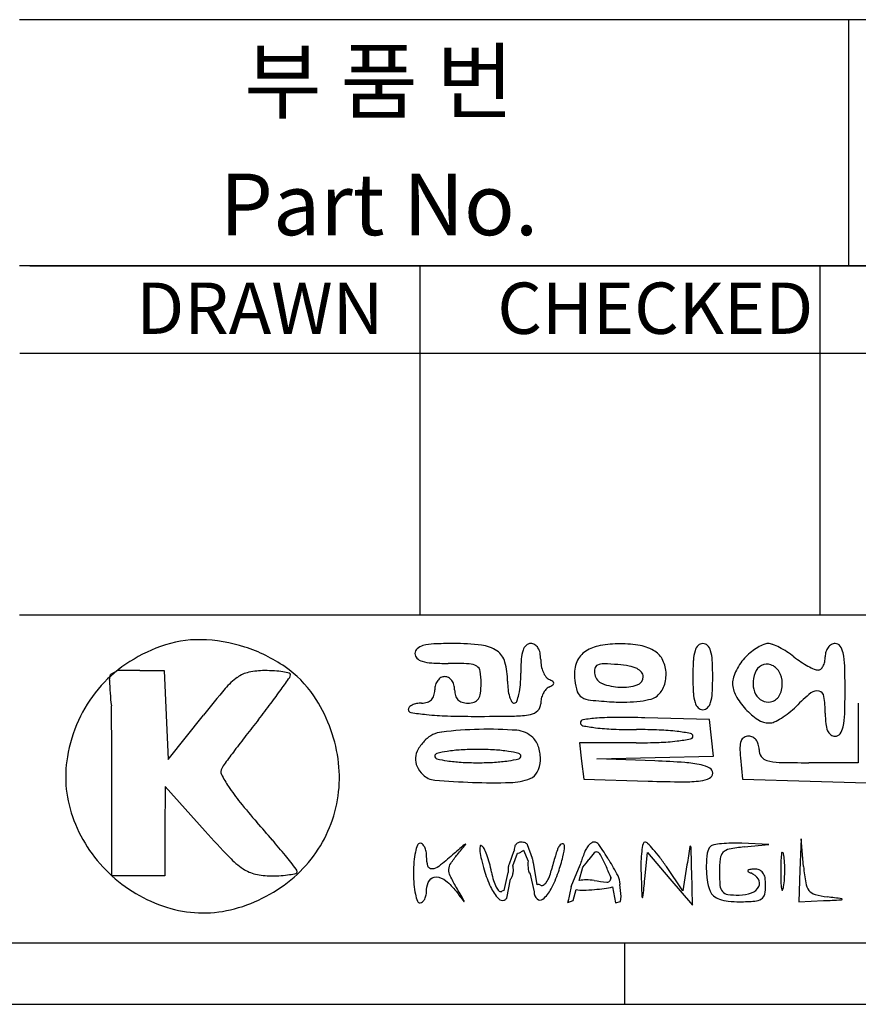
# Model space of a CAD drawing. Units: millimetres. Extents: x 0 to 254, y 0 to 188.
# Drawn here: x 74 to 114, y 0 to 48 of the extents above; entities that cross this region are included whole.
import ezdxf
from ezdxf.enums import TextEntityAlignment as Align

# ---------------------------------------------------------------- set-up
doc = ezdxf.new("R2010")
doc.units = ezdxf.units.MM
doc.header["$LTSCALE"] = 0.5
doc.linetypes.add('AUSGEZOGEN', pattern=[0])
doc.styles.add('style1', font='gulim.ttc')

msp = doc.modelspace()

# ---------------------------------------------------------------- linework, layer by layer
at = {"color": 5}
for p, q in [((251.5, 47.975), (73.5, 47.975)), ((113.9, 47.975), (113.9, 35.975)), ((93.005, 35.975), (93.005, 18.975)), ((112.505, 35.975), (112.505, 18.975)), ((73.505, 31.725), (151.505, 31.725)), ((73.5, 18.975), (251.5, 18.975))]:
    msp.add_line(p, q, dxfattribs=at)
at = {"color": 3}
for p, q in [((251.5, 47.975), (73.5, 47.975)), ((251.5, 35.975), (73.5, 35.975)), ((3, 3), (251.5, 3)), ((103, 0), (103, 3)), ((0, 0), (254.5, 0))]:
    msp.add_line(p, q, dxfattribs=at)
at = {"color": 3, "linetype": 'AUSGEZOGEN'}
msp.add_line((74, 35.975), (251.5, 35.975), dxfattribs=at)
at = {"linetype": 'ByBlock'}
for p, q in [((77.877, 15.791), (77.921, 16.065)), ((78.283, 16.257), (77.921, 16.065)), ((98.244, 7.789), (98.483, 7.121)), ((97.371, 6.839), (97.611, 7.502)), ((97.54, 6.742), (97.767, 7.364)), ((98.051, 7.505), (98.279, 6.971)), ((98.533, 6.908), (98.711, 5.826)), ((100.383, 5.736), (100.82, 6.789)), ((97.122, 5.545), (97.308, 6.424)), ((98.367, 6.4), (98.573, 5.475)), ((100.777, 6.029), (100.954, 6.683)), ((97.239, 5.173), (97.431, 6.094)), ((102.307, 6.198), (102.319, 6.133)), ((102.822, 5.258), (102.761, 5.833)), ((100.383, 5.736), (100.221, 4.962)), ((100.486, 5.063), (100.62, 5.594)), ((102.398, 5.719), (102.544, 4.95)), ((100.221, 4.962), (100.247, 5.087)), ((100.221, 4.962), (100.486, 5.063)), ((102.544, 4.95), (102.784, 5.011)), ((102.784, 5.011), (102.822, 5.258))]:
    msp.add_line(p, q, dxfattribs=at)
for p, q in [((79.352, 16.267), (80.547, 16.258)), ((80.547, 16.258), (80.642, 14.092)), ((114.377, 14.675), (114.377, 11.772)), ((80.642, 14.092), (80.738, 11.926)), ((80.738, 11.926), (82.459, 14.092)), ((107.12, 13.869), (103.975, 13.961)), ((107.222, 12.982), (107.12, 13.869)), ((107.324, 12.095), (107.222, 12.982)), ((103.55, 12.74), (100.788, 12.74)), ((100.788, 12.74), (100.89, 11.853)), ((101.637, 11.962), (104.48, 12.029)), ((104.48, 12.029), (107.324, 12.095)), ((108.631, 12.014), (108.732, 10.966)), ((100.89, 11.853), (100.992, 10.966)), ((104.459, 11.855), (101.637, 11.962)), ((114.377, 11.772), (111.958, 11.772)), ((77.996, 6.259), (77.996, 11.116)), ((80.589, 10.613), (80.583, 8.436)), ((82.546, 8.436), (80.589, 10.613)), ((100.992, 10.966), (104.136, 10.874)), ((108.732, 10.966), (112.038, 10.874)), ((112.038, 10.874), (115.344, 10.782)), ((80.583, 8.436), (80.576, 6.259)), ((110.023, 7.794), (108.706, 7.848)), ((108.813, 7.667), (110.023, 7.794)), ((111.587, 8.063), (111.53, 6.531)), ((111.709, 6.712), (111.587, 8.063)), ((97.63, 7.446), (97.63, 7.446)), ((103.972, 6.115), (104.103, 7.393)), ((104.103, 7.393), (105.196, 6.115)), ((97.54, 6.742), (97.54, 6.742)), ((98.279, 6.971), (98.279, 6.971)), ((98.533, 6.908), (98.533, 6.908)), ((106.026, 6.792), (105.83, 5.521)), ((79.286, 6.259), (77.996, 6.259)), ((80.576, 6.259), (79.286, 6.259)), ((100.851, 6.688), (100.851, 6.688)), ((105.83, 5.521), (105.023, 6.709)), ((106.289, 4.838), (106.256, 6.451)), ((111.53, 6.531), (111.474, 4.999)), ((97.431, 6.094), (97.431, 6.094)), ((105.196, 6.115), (106.289, 4.838)), ((97.283, 5.314), (97.283, 5.314)), ((97.283, 5.314), (97.283, 5.314)), ((100.62, 5.594), (100.62, 5.594)), ((111.474, 4.999), (112.683, 5.051))]:
    msp.add_line(p, q)
msp.add_lwpolyline([(92.692, 6.392, 0.020945), (92.716, 5.836, 0.033738), (92.787, 5.367, 0.036969), (92.889, 5.027, 0.31052), (93.015, 4.941, 0.191087), (93.138, 4.99, 0.088204), (93.243, 5.13, 0.068025), (93.314, 5.339, 0.048028), (93.337, 5.586, -0.144702), (93.471, 6.038, -0.269248), (93.801, 6.206, -0.158054), (94.276, 6.022, -0.060364), (94.774, 5.505, 0.000584), (95.148, 5.011, 0.690921), (95.166, 5.016, 0.151445), (95.155, 5.065, 0.000367), (94.788, 5.694, -0.019436), (94.487, 6.259, -0.121585), (94.42, 6.576, -0.139114), (94.513, 6.868, -0.028275), (94.842, 7.307, 0.000935), (95.239, 7.781, 0.677092), (95.228, 7.802, 0.152425), (95.171, 7.777, 0.000531), (94.604, 7.279, -0.015287), (93.931, 6.722, -0.150333), (93.59, 6.593, -0.357887), (93.398, 6.731, -0.064995), (93.337, 7.199, 0.048028), (93.314, 7.446, 0.068025), (93.243, 7.654, 0.088204), (93.138, 7.795, 0.191087), (93.015, 7.844, 0.31052), (92.889, 7.758, 0.036969), (92.787, 7.417, 0.033738), (92.716, 6.949, 0.020945)], format="xyb", close=True)
for centre, radius, start, end in [((82.219, 12.428), 5.339, 88.7715, 110.2852), ((82.173, 10.241), 7.527, 72.139, 88.7715), ((83.134, 9.954), 7.977, 110.2852, 124.0017), ((82.173, 10.244), 7.524, 55.5031, 72.1389), ((93.074, 17.094), 0.307, 130.8379, 180), ((93.337, 16.79), 0.709, 104.5001, 130.8379), ((93.812, 14.953), 2.607, 92.5604, 104.5002), ((94.638, -3.508), 21.086, 89.9999, 92.5605), ((94.638, 5.278), 12.3, 83.5797, 90), ((95.83, 15.873), 1.638, 55.196, 83.5797), ((98.567, 17.078), 0.561, 132.731, 161.565), ((98.411, 17.247), 0.331, 90, 132.7312), ((98.411, 17.2), 0.378, 58.3955, 89.9999), ((98.36, 17.116), 0.476, 31.8275, 58.3955), ((98.124, 16.97), 0.754, 11.5158, 31.8275), ((102.033, 15.781), 1.708, 101.838, 126.175), ((102.781, 12.216), 5.349, 91.4464, 101.838), ((102.785, 12.048), 5.518, 81.1065, 91.4464), ((103.267, 15.128), 2.4, 61.845, 81.1066), ((107.004, 17.053), 0.611, 135.3049, 163.3007), ((106.797, 17.257), 0.321, 89.9999, 135.3049), ((106.797, 17.257), 0.321, 44.6951, 90.0001), ((106.591, 17.053), 0.611, 16.6993, 44.6951), ((110.981, 14.861), 2.94, 120.7242, 127.9402), ((110.72, 15.3), 2.43, 113.122, 120.7242), ((109.979, 17.035), 0.543, 90.0001, 113.122), ((109.979, 16.962), 0.616, 68.7285, 90), ((108.918, 14.238), 3.539, 62.8963, 68.7285), ((108.611, 13.636), 4.215, 57.2113, 62.8964), ((113.435, 16.992), 0.662, 143.1302, 163.4557), ((113.32, 17.079), 0.518, 119.8022, 143.1301), ((113.248, 17.204), 0.374, 90, 119.8023), ((113.248, 17.286), 0.292, 35.7034, 90), ((112.757, 16.933), 0.896, 12.0948, 35.7034), ((93.088, 17.094), 0.321, 179.9999, 225.3049), ((93.292, 17.301), 0.611, 225.3049, 253.3007), ((96.198, 16.402), 0.994, 15.6674, 55.196), ((108.452, 16.127), 10.525, 176.1803, 180), ((99.661, 16.713), 1.714, 161.5651, 176.1802), ((97.284, 16.798), 1.611, 0, 11.5159), ((100.54, 16.798), 1.645, 180.0001, 190.9396), ((101.723, 16.233), 1.161, 144.0356, 161.2688), ((101.679, 16.265), 1.107, 126.1749, 144.0355), ((103.917, 16.342), 1.023, 28.3296, 61.845), ((103.415, 16.072), 1.593, 4.2737, 28.3296), ((108.365, 16.645), 2.032, 163.3008, 176.7761), ((105.23, 16.645), 2.032, 3.2239, 16.6992), ((110.446, 15.381), 2.195, 135.0001, 145.0413), ((111.034, 14.792), 3.027, 127.9401, 134.9999), ((108.448, 13.385), 4.514, 51.8114, 57.2113), ((114.649, 21.267), 5.515, 231.8113, 236.1765), ((111.582, 16.933), 1.182, 347.9451, 360), ((113.635, 16.933), 0.871, 163.4556, 180), ((110.098, 16.363), 3.616, 1.9376, 12.0947), ((82.357, 11.105), 6.588, 124.0017, 139.8336), ((83.416, 12.052), 5.33, 33.963, 55.503), ((93.7, 18.662), 2.032, 253.3008, 266.7761), ((94.38, 30.721), 14.111, 266.776, 270), ((94.38, -9.937), 26.548, 87.772, 90), ((95.382, 15.822), 0.769, 59.0362, 87.7721), ((95.593, 16.174), 0.358, 8.8649, 59.0363), ((93.835, 15.739), 3.447, 360, 15.6674), ((100.405, 16.772), 1.507, 190.9396, 202.6199), ((101.993, 16.142), 1.447, 161.2688, 176.4946), ((102.293, 16.213), 0.774, 168.7394, 190.9006), ((101.755, 16.321), 0.225, 113.2801, 168.7395), ((101.958, 15.848), 0.74, 88.5222, 113.2801), ((101.665, 4.483), 12.109, 85.2983, 88.5222), ((102.195, 10.926), 5.644, 79.627, 85.2983), ((102.935, 14.969), 1.533, 64.6725, 79.627), ((103.304, 15.75), 0.669, 40.4181, 64.6726), ((120.424, 15.965), 14.111, 176.776, 180), ((93.17, 15.965), 14.111, 0, 3.224), ((110.932, 15.041), 2.788, 145.0412, 153.435), ((109.988, 15.902), 0.692, 117.8215, 159.0064), ((109.923, 16.027), 0.552, 69.0459, 117.8215), ((109.84, 15.812), 0.782, 29.902, 69.0459), ((114.139, 20.506), 4.598, 236.1765, 241.1792), ((113.808, 19.906), 3.913, 241.1792, 246.1297), ((112.412, 16.749), 0.462, 246.1297, 269.9999), ((112.412, 16.496), 0.208, 269.9999, 310.2439), ((112.227, 16.714), 0.494, 310.244, 331.3596), ((111.983, 16.847), 0.772, 331.3595, 347.9451), ((79.267, 15.32), 34.465, 360, 1.9377), ((78.968, 0.818), 15.454, 88.5738, 92.5372), ((86.103, 13.184), 3.392, 125.975, 139.6154), ((84.972, 14.742), 1.466, 101.9426, 125.9749), ((85.442, 12.517), 3.741, 90.0001, 101.9425), ((85.442, 7.968), 8.29, 86.6533, 90), ((85.676, 11.968), 4.282, 81.1671, 86.6533), ((36.445, 50.996), 61.249, 324.39945, 325.07439), ((85.747, 12.427), 3.818, 76.4216, 81.1671), ((86.625, 16.061), 0.0793, 0.0001, 76.4215), ((86.475, 16.061), 0.229, 325.0745, 0), ((94.29, 15.466), 0.518, 119.8022, 143.1301), ((94.218, 15.592), 0.374, 90, 119.8023), ((94.218, 15.592), 0.374, 60.1977, 90), ((94.147, 15.466), 0.518, 36.8699, 60.1978), ((92.185, 15.643), 3.808, 360, 8.8649), ((91.279, 16.127), 6.649, 355.2004, 360), ((100.102, 16.646), 1.179, 202.6199, 215.6413), ((99.466, 16.19), 0.397, 215.6413, 244.9831), ((103.082, 16.075), 2.538, 176.4946, 186.4923), ((102.112, 16.179), 0.59, 190.9007, 248.9268), ((103.468, 15.965), 0.426, 287.9265, 360), ((103.557, 15.965), 0.338, 0, 40.418), ((103.358, 16.068), 1.65, 340.6863, 4.2736), ((120.424, 15.965), 14.111, 180, 183.224), ((93.17, 15.965), 14.111, 356.776, 360), ((109.207, 15.643), 0.959, 162.1701, 180), ((110.668, 15.173), 2.493, 153.4349, 162.1701), ((110.713, 15.624), 1.468, 159.0064, 180.7652), ((109.547, 15.643), 1.121, 0, 29.9019), ((82.249, 11.197), 6.446, 139.8337, 155.857), ((91.046, 16.155), 13.174, 181.5827, 187.0219), ((121.673, -17.072), 50.089, 139.6153, 141.5248), ((94.606, 15.32), 0.871, 163.4556, 180), ((94.406, 15.38), 0.662, 143.1302, 163.4557), ((94.031, 15.38), 0.662, 16.5443, 36.8698), ((93.831, 15.32), 0.871, 0, 16.5444), ((92.04, 15.643), 3.953, 352.9656, 360), ((100.844, 15.739), 3.562, 180.0001, 186.5744), ((94.399, 15.865), 3.518, 347.4712, 355.2004), ((99.491, 15.041), 0.456, 115.017, 139.5495), ((98.49, 14.098), 1.912, 58.3088, 64.9832), ((98.49, 17.187), 1.912, 295.0168, 301.6912), ((99.443, 15.643), 0.0968, 0, 58.3087), ((99.443, 15.643), 0.0968, 301.6913, 360), ((103.48, 16.12), 2.938, 186.4923, 197.6475), ((102.887, 18.188), 2.744, 248.9268, 267.5329), ((102.871, 17.813), 2.368, 267.5328, 287.9266), ((103.834, 15.901), 1.146, 309.6901, 340.6863), ((109.484, 15.643), 1.235, 180, 209.0642), ((110.319, 15.619), 1.074, 180.7653, 208.2633), ((109.073, 15.643), 1.594, 347.5822, 0), ((61.015, 33.405), 31.031, 322.8323, 324.3995), ((81.722, 10.911), 7.373, 8.1692, 33.9629), ((93.235, 15.175), 0.478, 314.9999, 343.4693), ((92.745, 15.32), 0.99, 343.4693, 360), ((95.692, 15.32), 0.99, 180, 196.5307), ((95.202, 15.175), 0.478, 196.5307, 225.0001), ((95.54, 15.089), 0.382, 288.5707, 326.3099), ((95.315, 15.239), 0.652, 326.3099, 352.9655), ((99.252, 15.556), 1.959, 186.5745, 196.8583), ((98.495, 15.327), 1.168, 196.8584, 209.7325), ((95.484, 15.623), 2.406, 339.0024, 347.4712), ((99.955, 14.648), 1.06, 166.3362, 179.9999), ((100.037, 14.628), 1.144, 153.4349, 166.3362), ((99.888, 14.703), 0.977, 139.5495, 153.4349), ((101.139, 15.375), 0.481, 197.6475, 240.1219), ((101.43, 15.883), 1.066, 240.1219, 264.2758), ((103.136, 19.527), 4.791, 277.3647, 283.7737), ((104.104, 15.575), 0.722, 283.7736, 309.6902), ((108.365, 15.286), 2.032, 183.2239, 196.6992), ((105.23, 15.286), 2.032, 343.3008, 356.7761), ((111.368, 16.69), 3.391, 209.0642, 222.7455), ((110.043, 15.471), 0.761, 208.2634, 242.0779), ((109.963, 15.373), 0.655, 305.0361, 328.0438), ((109.78, 15.487), 0.87, 328.0439, 347.5822), ((118.367, 7.489), 9.934, 129.3671, 135), ((112.359, 14.811), 0.464, 77.2212, 129.3672), ((112.393, 14.957), 0.314, 8.6461, 77.2213), ((107.355, 14.191), 5.409, 0.0001, 8.646), ((79.267, 15.32), 34.465, 358.0623, 0), ((-150.144, 11.116), 228.14, 0.00002, 0.86106), ((42.404, 47.515), 54.387, 321.8028, 322.8323), ((92.624, 14.353), 0.18, 136.7277, 179.9999), ((92.858, 14.133), 0.501, 116.5651, 136.7278), ((92.998, 13.852), 0.814, 100.9988, 116.565), ((93.09, 13.381), 1.294, 90, 100.9988), ((93.09, 15.665), 0.99, 270, 286.5307), ((93.235, 15.175), 0.478, 286.5307, 315.0001), ((95.202, 15.175), 0.478, 224.9999, 253.4693), ((95.347, 15.665), 0.99, 253.4693, 270), ((95.347, 15.663), 0.988, 270, 288.5707), ((97.605, 14.818), 0.143, 209.7326, 270), ((97.605, 14.809), 0.134, 269.9999, 339.0023), ((98.429, 14.648), 0.466, 314.3228, 0), ((103.816, 39.683), 24.986, 264.2757, 266.7249), ((102.894, 23.564), 8.841, 266.7249, 271.3402), ((102.956, 20.92), 6.196, 271.3402, 277.3647), ((107.004, 14.878), 0.611, 196.6993, 224.6951), ((106.797, 14.673), 0.321, 224.6951, 270.0001), ((106.797, 14.673), 0.321, 269.9999, 315.3049), ((106.591, 14.878), 0.611, 315.3049, 343.3007), ((109.983, 15.357), 0.632, 242.078, 280.9006), ((109.986, 15.34), 0.615, 280.9007, 305.0362), ((108.421, 17.435), 4.131, 308.5727, 315), ((92.584, 14.353), 0.139, 180, 261.4361), ((94.879, 29.596), 15.554, 261.436, 264.2895), ((94.843, 29.23), 15.187, 264.2894, 268.154), ((95.67, 54.895), 40.865, 268.154, 270), ((95.67, 135.03), 121, 269.99995, 270.92012), ((97.54, 18.58), 4.535, 270.9201, 280.8501), ((98.261, 14.82), 0.707, 280.8501, 314.3229), ((102.403, 4.124), 9.848, 94.3987, 98.4484), ((102.634, 1.117), 12.863, 90.0356, 94.3987), ((102.654, -31.043), 45.024, 88.3185, 90.0356), ((111.307, 16.633), 3.308, 222.7454, 236.5318), ((108.993, 16.587), 3.106, 294.5326, 301.7152), ((108.634, 17.167), 3.789, 301.7151, 308.5727), ((117.844, 14.191), 5.08, 180, 185.8454), ((110.098, 14.277), 3.616, 347.9053, 358.0624), ((83.054, 10.836), 7.329, 155.857, 170.4105), ((166.088, -49.804), 102.994, 141.80281, 142.35903), ((100.978, 13.719), 0.147, 98.4484, 180), ((100.977, 13.719), 0.146, 180, 258.6841), ((102.577, 21.719), 8.305, 258.6841, 263.0495), ((102.831, 23.798), 10.399, 263.0495, 267.8293), ((110.037, 14.713), 1.005, 236.5319, 270), ((110.037, 14.299), 0.592, 269.9999, 294.5327), ((113.958, 13.793), 1.173, 185.8453, 203.1986), ((112.757, 13.707), 0.896, 324.2966, 347.9052), ((142.844, -31.877), 73.64, 142.359, 143.07428), ((94.23, 11.922), 1.353, 96.8341, 135), ((96.338, -5.662), 19.062, 91.3111, 96.8341), ((96.346, -6.038), 19.438, 85.8989, 91.3112), ((97.65, 12.139), 1.214, 45, 85.8989), ((97.665, 12.155), 1.192, 17.2153, 44.9999), ((103.572, 43.347), 29.962, 267.8293, 270), ((103.572, -14.645), 28.03, 87.7453, 90), ((104.232, 2.11), 11.262, 83.2901, 87.7453), ((104.316, 2.832), 10.535, 79.6953, 83.2902), ((106.177, 13.062), 0.137, 0, 79.6952), ((106.176, 13.062), 0.137, 280.2151, 0.0001), ((108.98, 12.709), 0.339, 121.0059, 158.9625), ((109.034, 12.619), 0.444, 90, 121.0059), ((109.034, 12.634), 0.428, 62.5115, 90), ((109.002, 12.571), 0.499, 38.0139, 62.5116), ((113.328, 13.523), 0.488, 203.1986, 232.6802), ((113.248, 13.419), 0.356, 232.6802, 270), ((113.248, 13.355), 0.292, 270, 324.2966), ((94.927, 11.225), 2.338, 134.9999, 148.9037), ((97.122, 11.987), 1.761, 356.4723, 17.2152), ((103.55, 41.286), 28.546, 270.0001, 272.2329), ((104.218, 24.176), 11.423, 272.2329, 276.6583), ((104.298, 23.487), 10.729, 276.6583, 280.2149), ((109.468, 12.521), 0.861, 158.9625, 180.0095), ((113.898, 12.522), 5.291, 180.0096, 185.5073), ((108.903, 12.494), 0.625, 16.4737, 38.014), ((108.645, 12.417), 0.894, 0.0001, 16.4737), ((81.61, 11.08), 5.864, 170.4106, 201.1758), ((148.301, -35.979), 80.468, 143.07425, 143.62268), ((93.601, 11.947), 0.813, 175.9367, 205.8694), ((93.747, 11.937), 0.96, 148.9036, 175.9367), ((93.868, 12.095), 0.133, 103.7912, 180), ((93.868, 12.095), 0.133, 180, 256.2088), ((95.226, 6.561), 5.832, 98.7462, 103.7913), ((95.399, 5.434), 6.971, 93.1778, 98.7461), ((95.831, -2.341), 14.758, 90, 93.1778), ((95.831, -2.341), 14.758, 86.8222, 90), ((96.263, 5.434), 6.971, 81.2539, 86.8222), ((96.436, 6.561), 5.832, 76.2087, 81.2538), ((97.795, 12.095), 0.133, 360, 76.2088), ((97.795, 12.095), 0.133, 283.7912, 0), ((110.156, 12.417), 0.617, 180, 214.1717), ((110.047, 12.343), 0.485, 214.1717, 255.0686), ((85.796, 10.066), 2.833, 143.6227, 149.8025), ((82.658, 11.045), 6.427, 339.5793, 8.1692), ((94.2, 12.238), 1.479, 205.8694, 224.9999), ((95.226, 17.629), 5.832, 256.2087, 261.2538), ((95.399, 18.756), 6.971, 261.2539, 266.8222), ((95.831, 26.53), 14.758, 266.8222, 270), ((95.831, 26.53), 14.758, 270, 273.1778), ((96.263, 18.756), 6.971, 273.1778, 278.7461), ((96.436, 17.629), 5.832, 278.7462, 283.7913), ((97.405, 11.969), 1.478, 333.6528, 356.4722), ((102.38, -42.721), 54.616, 86.2856, 87.8186), ((105.551, 6.126), 5.665, 78.1836, 86.2855), ((106.409, 10.228), 1.474, 60.3724, 78.1836), ((110.577, 14.33), 2.541, 255.0686, 268.6458), ((111.958, 72.753), 60.981, 268.64582, 270.00004), ((83.609, 11.339), 0.303, 149.8026, 206.847), ((88.82, 13.977), 6.144, 206.8471, 213.2492), ((93.808, 11.845), 0.924, 225.0001, 265.1867), ((98.156, 11.597), 0.639, 290.9937, 333.6527), ((107.01, 11.264), 0.271, 296.3113, 360), ((106.998, 11.264), 0.283, 0.0001, 60.3723), ((91.63, 15.819), 9.503, 213.2493, 219.0239), ((96.998, 49.73), 38.943, 265.1868, 267.9059), ((96.616, 39.289), 28.495, 267.906, 271.5863), ((97.323, 13.769), 2.965, 271.5864, 290.9936), ((106.631, 95.842), 85.004, 268.3185, 269.46785), ((105.901, 17.25), 6.409, 269.4678, 277.0805), ((106.522, 12.252), 1.373, 277.0806, 296.3112), ((106.519, 27.886), 28.669, 219.024, 221.5591), ((82.795, 11.539), 7.135, 201.1759, 227.7353), ((33.769, -36.612), 68.555, 40.60371, 41.55917), ((82.67, 11.041), 6.414, 310.9572, 339.5793), ((122, 43.904), 53.053, 221.9547, 223.8266), ((56.736, -16.924), 38.305, 39.1265, 40.6038), ((97.006, 7.562), 1.075, 173.1253, 185.982), ((95.989, 7.685), 0.0496, 58.2826, 173.1253), ((95.846, 7.454), 0.32, 26.087, 58.2826), ((97.964, 7.56), 0.358, 158.6717, 180), ((97.949, 7.566), 0.343, 136.6418, 158.6715), ((97.937, 7.577), 0.327, 113.9884, 136.6417), ((97.928, 7.599), 0.303, 90, 113.9884), ((97.928, 7.166), 0.736, 80.3417, 90), ((97.977, 7.455), 0.443, 66.2033, 80.3418), ((98.05, 7.621), 0.262, 47.6482, 66.2033), ((98.177, 7.76), 0.0736, 15.5055, 47.6483), ((100.618, 7.207), 0.965, 150.5049, 160.669), ((100.022, 7.544), 0.28, 104.9446, 150.5051), ((99.971, 7.733), 0.0839, 359.0237, 104.9445), ((97.707, 7.772), 2.349, 345.6618, 359.0238), ((101.984, 7.065), 1.008, 137.0139, 148.8046), ((101.793, 7.243), 0.747, 123.5279, 137.014), ((101.502, 7.682), 0.22, 90, 123.528), ((101.502, 7.62), 0.282, 34.465, 90), ((86.384, -2.756), 18.618, 31.6984, 34.465), ((108.149, 6.92), 4.361, 168.0173, 173.0059), ((103.974, 7.806), 0.0935, 89.4781, 168.0174), ((103.973, 7.711), 0.189, 44.7098, 89.478), ((99.198, 2.983), 6.908, 41.3675, 44.7097), ((321.393, -26.442), 217.916, 170.99, 171.22767), ((106.185, 7.682), 0.0196, 33.9213, 170.9899), ((106.058, 7.597), 0.172, 1.3148, 33.9212), ((107.573, 7.287), 0.565, 134.9999, 171.534), ((107.381, 7.48), 0.293, 100.2685, 135.0001), ((108.255, 2.655), 5.196, 95.9919, 100.2684), ((108.31, 2.13), 5.724, 91.2443, 95.9919), ((108.365, -0.42), 8.275, 87.6425, 91.2443), ((19.951, -46.847), 85.724, 38.56222, 39.12647), ((99.143, 7.786), 3.223, 185.982, 193.1492), ((92.871, 5.998), 3.634, 20.6573, 26.087), ((92.246, 5.762), 4.301, 15.0841, 20.6572), ((97.877, 7.56), 0.272, 180.0001, 192.4383), ((97.767, 7.531), 0.167, 270, 282.8317), ((97.714, 7.763), 0.406, 282.8316, 301.7174), ((97.255, 8.507), 1.28, 301.7175, 308.4776), ((109.267, 4.208), 10.119, 162.6152, 164.6757), ((108.337, 4.499), 9.145, 160.669, 162.6151), ((114.495, 2.223), 14.426, 159.0064, 161.3077), ((102.167, 6.954), 1.222, 148.8046, 159.0064), ((104.136, 4.951), 3.576, 137.2452, 143.8251), ((101.616, 7.281), 0.144, 69.8923, 137.2452), ((101.573, 7.164), 0.269, 27.2567, 69.8923), ((91.071, 1.753), 12.083, 24.4954, 27.2567), ((108.832, 6.836), 5.05, 173.0058, 178.63), ((99.355, 3.121), 6.7, 37.1215, 41.3676), ((-446.8, -5.093), 553.176, 1.19575, 1.31492), ((111.438, 6.712), 4.472, 171.534, 179.4935), ((108.145, 7.04), 0.509, 135.6189, 173.8798), ((108.196, 6.99), 0.58, 100.7796, 135.6189), ((109.723, -1.029), 8.744, 95.9716, 100.7797), ((113.436, 6.954), 2.831, 171.4012, 178.4652), ((110.67, 7.373), 0.0341, 66.8305, 171.4014), ((110.65, 7.326), 0.0848, 10.9232, 66.8304), ((108.03, 6.82), 2.753, 3.7834, 10.9231), ((86.712, 10.033), 4.14, 223.8266, 235.9298), ((104.876, 9.125), 9.11, 193.1491, 196.45), ((90.807, 5.374), 5.791, 10.6252, 15.0841), ((97.828, 6.611), 0.518, 158.1903, 175.8311), ((97.445, 6.764), 0.105, 134.6719, 158.1904), ((96.906, 6.558), 0.659, 2.3587, 16.1717), ((100.246, 6.827), 1.972, 175.8312, 182.3587), ((101.469, 6.878), 3.196, 182.3587, 186.6884), ((98.271, 6.996), 0.246, 16.1716, 30.5858), ((97.874, 6.88), 0.659, 2.3587, 16.1717), ((110.598, 3.843), 11.499, 164.6756, 166.5478), ((90.853, 9.523), 9.423, 340.9037, 345.6618), ((101, 6.789), 0.18, 161.3077, 180), ((95.214, 11.476), 7.478, 320.1419, 323.8251), ((90.791, 1.625), 12.391, 21.6579, 24.4955), ((90.655, -0.119), 13.599, 27.968, 31.6984), ((113.688, 6.72), 9.907, 178.6301, 182.0268), ((96.044, 0.616), 10.852, 34.1629, 37.1214), ((111.628, 6.71), 4.662, 179.4936, 187.8498), ((113.825, 6.431), 6.221, 173.8798, 180), ((130.236, 6.504), 19.637, 178.4651, 180.1565), ((103.975, 6.552), 6.817, 0.1564, 3.7834), ((82.794, 11.538), 7.134, 227.7353, 254.297), ((85.377, 8.059), 1.757, 235.9298, 257.2947), ((85.765, 9.779), 3.52, 257.2948, 270), ((85.765, 14.437), 8.178, 270, 273.3916), ((85.999, 10.493), 4.227, 273.3917, 278.949), ((86.077, 9.999), 3.727, 278.9491, 283.8043), ((86.947, 6.458), 0.0804, 283.8044, 0.0001), ((86.815, 6.458), 0.212, 0.0001, 38.5622), ((101.482, 8.123), 5.572, 196.45, 205.5044), ((100.473, 7.188), 4.043, 190.6253, 196.6778), ((99.279, 6.505), 1.972, 175.8312, 182.3589), ((96.672, 6.561), 0.894, 338.1903, 349.9604), ((96.731, 6.551), 0.835, 349.9605, 2.3587), ((98.453, 6.524), 0.159, 186.6884, 225), ((98.367, 6.439), 0.0383, 224.9999, 270), ((97.085, 7.075), 2.395, 338.2293, 346.5478), ((94.192, 8.367), 5.889, 332.1883, 340.9036), ((101.906, 5.855), 0.859, 360, 27.968), ((836.699, 32.308), 733.37, 182.026875, 182.112131), ((114.924, 6.431), 7.32, 179.9999, 185.0954), ((109.029, 6.498), 0.0383, 139.3987, 236.1412), ((109.099, 6.438), 0.131, 97.4, 139.3986), ((109.398, 7.049), 0.702, 236.1411, 248.0255), ((109.413, 4.021), 2.568, 92.583, 97.4), ((108.828, 5.636), 0.822, 34.6548, 68.0255), ((109.326, 5.936), 0.651, 69.8949, 92.5829), ((109.42, 6.192), 0.379, 35.8604, 69.8949), ((109.25, 6.069), 0.588, 10.0068, 35.8603), ((131.754, 6.508), 21.156, 180.1564, 181.7187), ((103.643, 6.551), 7.149, 356.5679, 0.1564), ((122.426, 7.683), 10.761, 185.1798, 189.4687), ((82.067, 11.736), 7.334, 285.0707, 310.9572), ((98.295, 6.535), 1.77, 196.6778, 207.902), ((96.848, 6.491), 0.706, 325.8098, 338.1904), ((98.777, 5.688), 0.153, 93.6976, 115.3694), ((98.78, 5.64), 0.201, 58.2826, 93.6976), ((98.956, 5.925), 0.134, 238.2825, 299.48), ((98.786, 6.227), 0.48, 299.48, 323.2136), ((98.3, 6.59), 1.087, 323.2136, 338.2292), ((101.111, 4.268), 1.793, 89.7438, 100.7338), ((101.107, 3.364), 2.697, 81.6504, 89.7439), ((103.434, 19.223), 13.332, 261.6504, 264.3422), ((102.138, 6.138), 0.183, 264.3423, 322.1322), ((102.144, 6.134), 0.176, 322.1322, 21.6579), ((102.702, 5.855), 0.0635, 339.0021, 359.9999), ((-249.581, 42.251), 355.396, 354.01827, 354.16426), ((109.531, 6.421), 2.546, 187.8497, 200.9936), ((108.134, 5.826), 0.503, 185.0954, 221.0944), ((109.213, 5.902), 0.354, 332.3316, 34.6548), ((107.764, 5.806), 2.097, 347.7159, 360), ((107.756, 5.806), 2.105, 0, 10.0069), ((112.49, 5.93), 1.883, 181.7187, 190.923), ((106.393, 6.386), 4.394, 351.4011, 356.5679), ((112.61, 6.046), 0.81, 189.4686, 217.9164), ((98.553, 6.726), 2.327, 205.5044, 222.891), ((97.42, 6.072), 0.78, 207.9021, 225.1211), ((96.942, 5.591), 0.102, 225.1211, 301.7175), ((97.14, 5.27), 0.276, 97.4027, 121.7174), ((97.122, 5.408), 0.137, 90, 97.4027), ((99.369, 5.475), 0.796, 179.999999999998, 180.0000265990086), ((99.038, 5.475), 0.465, 180, 226.5835), ((97.989, 6.365), 1.597, 309.1794, 332.1883), ((100.945, 7.164), 1.603, 258.3115, 271.2526), ((100.82, 12.874), 7.315, 271.2526, 275.4476), ((100.439, 16.871), 11.33, 275.4476, 277.8894), ((101.182, 11.51), 5.917, 277.8895, 281.8602), ((103.957, 5.284), 0.131, 182.112, 215.9874), ((107.643, 5.697), 0.523, 200.9936, 231.9119), ((107.951, 6.09), 1.023, 231.9118, 250.633), ((108.064, 5.765), 0.411, 221.0944, 262.6933), ((108.571, 9.72), 4.399, 262.6932, 270), ((108.571, 7.077), 1.755, 270, 290.1213), ((108.951, 6.039), 0.65, 290.1212, 332.3315), ((109.459, 5.436), 0.362, 302.7077, 347.716), ((110.665, 5.578), 0.0245, 190.9233, 334.0344), ((110.182, 5.813), 0.562, 334.0341, 351.4013), ((112.419, 5.897), 0.567, 217.9163, 254.4184), ((113.373, 9.317), 4.118, 254.4184, 262.8781), ((97.032, 5.312), 0.25, 222.891, 291.6059), ((97.031, 5.314), 0.251, 291.606, 325.803), ((98.864, 5.291), 0.212, 226.5835, 309.1793), ((103.864, 5.216), 0.0151, 215.9872, 354.018), ((108.235, 6.898), 1.879, 250.6329, 263.9376), ((108.606, 10.389), 5.39, 263.9377, 270), ((108.606, 15.602), 10.603, 270, 273.9161), ((109.283, 5.711), 0.689, 273.9161, 302.7077), ((96.271, 389.634), 384.933, 272.44368, 272.56904), ((87.38, -198.719), 205.536, 82.67843, 82.87805), ((113.521, 5.174), 0.0864, 272.569, 315.2409), ((113.571, 5.125), 0.0165, 315.2411, 82.6784), ((82.45, 10.313), 5.861, 254.2969, 285.0707)]:
    msp.add_arc(centre, radius, start, end)

# ---------------------------------------------------------------- texts
at = {"color": 3, "style": 'style1'}
for s, p in [('부 품 번', (91.016, 44.975)), ('Part No.', (91.016, 38.975))]:
    msp.add_text(s, height=3, dxfattribs=at).set_placement(p, align=Align.MIDDLE_CENTER)
for s, p in [('DRAWN', (79.179, 32.666)), ('CHECKED', (96.781, 32.666))]:
    msp.add_text(s, height=2.5, dxfattribs=at).set_placement(p)

doc.saveas('drawing.dxf')
